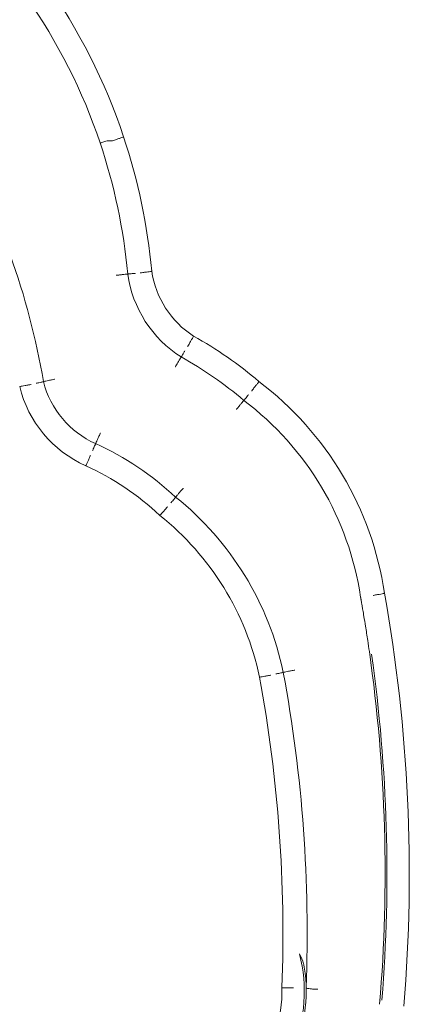
# Model space of a CAD drawing. Units: inches. Extents: x 1.27 to 7.83, y 0.81 to 10.3.
# Drawn here: x 5.35 to 5.62, y 7.18 to 7.84 of the extents above; entities that cross this region are included whole.
import ezdxf

# ---------------------------------------------------------------- set-up
doc = ezdxf.new("R2010")
doc.units = ezdxf.units.IN
doc.header["$MEASUREMENT"] = 0

msp = doc.modelspace()

# ---------------------------------------------------------------- linework, layer by layer
at = {"color": 7, "linetype": 'Continuous', "lineweight": 15}
for p, q in [((5.41289353, 7.75778247), (5.41285492, 7.75777638)), ((5.41646044, 7.75776883), (5.41289353, 7.75778247)), ((5.41646044, 7.75776883), (5.41652025, 7.75777814)), ((5.35416838, 7.59296807), (5.35416835, 7.59296822)), ((5.53003685, 7.18985144), (5.53003685, 7.18985159)), ((5.59585755, 7.18173474), (5.59583838, 7.18149678))]:
    msp.add_line(p, q, dxfattribs=at)
for centre, radius, start, end in [((5.04545213, 7.63407281), 0.3989577, 18.45010715, 35.2286493), ((5.04545213, 7.63407281), 0.3827077, 18.61659249, 35.07383911), ((4.87972179, 7.51300537), 0.49738781, 9.63555588, 29.87219708), ((5.04545213, 7.63407281), 0.3989577, 5.2062359, 18.45010715), ((5.04545213, 7.63407281), 0.3827077, 5.1448499, 18.61659249), ((5.50460786, 7.6793068), 0.07875, 187.96713898, 237.66097189), ((5.50460786, 7.6793068), 0.0625, 188.30908567, 237.25590247), ((5.33969239, 7.39105306), 0.26969871, 49.55799719, 60.91314017), ((5.33969239, 7.39105306), 0.25344871, 49.45209841, 61.02183513), ((5.43012872, 7.61123121), 0.061875, 194.00359123, 246.14512887), ((5.38253093, 7.42195839), 0.21875, 8.50812658, 52.84832585), ((5.43012872, 7.61123121), 0.078125, 193.51901146, 246.07759758), ((5.38253093, 7.42195839), 0.2025, 8.44996564, 52.97988838), ((5.32245264, 7.37291185), 0.19964291, 46.94324394, 65.54353503), ((5.32245264, 7.37291185), 0.18339291, 46.74778589, 65.51899701), ((5.33151149, 7.35965268), 0.20375, 11.78406086, 51.354506), ((5.33151149, 7.35965268), 0.1875, 11.83868925, 51.54582912), ((5.58406913, 7.45189857), 0.00125, 188.44996564, 190.12286818), ((4.54465766, 7.26632314), 1.07084774, 355.24315622, 10.11131748), ((4.54465766, 7.26632314), 1.05459774, 355.23211371, 8.11633074), ((4.54465755, 7.26629331), 1.05584774, 355.39356629, 8.00708906), ((4.58937438, 7.2267161), 0.94138455, 357.75572918, 10.49070603), ((4.58937438, 7.2267161), 0.95763455, 357.7876583, 10.50195483), ((5.44413575, 7.18731671), 0.1009375, 301.16664601, 14.39816626), ((5.44413587, 7.18734654), 0.1021875, 300.11061161, 9.08632057), ((5.44413587, 7.18734654), 0.0859375, 281.26670639, 1.67028112)]:
    msp.add_arc(centre, radius, start, end, dxfattribs=at)
for points, knots in [([(5.42390323, 7.76033444), (5.42390265, 7.76033319), (5.42389884, 7.760325), (5.42372454, 7.76024968), (5.42291227, 7.75995349), (5.42123236, 7.75936941), (5.41901929, 7.75861496), (5.41735326, 7.75805708), (5.41652025, 7.75777814)], [0, 0, 0, 0, 0.021559456, 0.141363206, 0.356034328, 0.570693326, 0.785347105, 1, 1, 1, 1]), ([(5.40813503, 7.75624601), (5.40813613, 7.75624557), (5.40814183, 7.75624333), (5.40825866, 7.7562716), (5.40876823, 7.75642755), (5.40984227, 7.75677407), (5.41125712, 7.75724025), (5.41232232, 7.75759767), (5.41285492, 7.75777638)], [0, 0, 0, 0, 0.026655766, 0.137147563, 0.352873425, 0.568587342, 0.784291879, 1, 1, 1, 1]), ([(5.42661796, 7.66839171), (5.42653218, 7.66838186), (5.42636061, 7.66836216), (5.42502265, 7.66820852), (5.42305336, 7.66798311), (5.420926, 7.66774041), (5.41948599, 7.66757678), (5.41891328, 7.66751174), (5.41885365, 7.66750497)], [0, 0, 0, 0, 0.214596885, 0.42919285, 0.643819059, 0.858506614, 0.985268374, 1, 1, 1, 1]), ([(5.42661796, 7.66839164), (5.42667472, 7.66838473), (5.42678822, 7.66837093), (5.42764942, 7.66843442), (5.42891334, 7.66855276), (5.43026376, 7.66869578), (5.43117897, 7.66879863), (5.43153987, 7.6688405), (5.43158608, 7.66884586)], [0, 0, 0, 0, 0.2150564307, 0.4301117431, 0.6451948026, 0.8603434325, 0.9821183197, 1, 1, 1, 1]), ([(5.44276393, 7.67027459), (5.44268007, 7.6702437), (5.44251235, 7.67018192), (5.44118001, 7.66996855), (5.43921535, 7.66969448), (5.43708286, 7.66942344), (5.43563712, 7.66925002), (5.43505863, 7.66918259), (5.43500143, 7.66917593)], [0, 0, 0, 0, 0.214273986, 0.428547017, 0.642855757, 0.85723838, 0.985883859, 1, 1, 1, 1]), ([(5.47080238, 7.62673834), (5.47076703, 7.62665849), (5.47069633, 7.62649878), (5.47002866, 7.62532803), (5.46902968, 7.62361497), (5.46791277, 7.62172284), (5.46714292, 7.62042723), (5.46682082, 7.61988686), (5.46679374, 7.61984142)], [0, 0, 0, 0, 0.21183261, 0.423664869, 0.635546546, 0.847521983, 0.987178569, 1, 1, 1, 1]), ([(5.4624823, 7.61277107), (5.46251643, 7.61281534), (5.46258468, 7.61290388), (5.46304011, 7.61363641), (5.46369938, 7.6147206), (5.46438629, 7.61586461), (5.46484255, 7.61662914), (5.46501341, 7.61691653), (5.46503522, 7.61695322)], [0, 0, 0, 0, 0.217457054, 0.434908589, 0.65241063, 0.869992542, 0.983398474, 1, 1, 1, 1]), ([(5.46248226, 7.61277115), (5.46243824, 7.61269684), (5.46235019, 7.61254823), (5.46166368, 7.61138974), (5.46065396, 7.60968417), (5.45956162, 7.60783668), (5.45882413, 7.60658808), (5.45853095, 7.60609139), (5.45850306, 7.60604414)], [0, 0, 0, 0, 0.214565179, 0.429127747, 0.643731166, 0.858422455, 0.98653125, 1, 1, 1, 1]), ([(5.36182525, 7.59435406), (5.36177755, 7.59434423), (5.36122651, 7.59423065), (5.35981965, 7.59394473), (5.35771988, 7.59353401), (5.35576859, 7.59317658), (5.35443655, 7.59296006), (5.35425777, 7.5929654), (5.35416838, 7.59296807)], [0, 0, 0, 0, 0.011996863, 0.138598755, 0.35406978, 0.569416669, 0.78470762, 1, 1, 1, 1]), ([(5.36519387, 7.5951184), (5.36523161, 7.59512625), (5.36560023, 7.59520285), (5.36651605, 7.59539577), (5.36786215, 7.59568947), (5.36909935, 7.59597484), (5.36993695, 7.59618566), (5.37004073, 7.59623417), (5.37009262, 7.59625843)], [0, 0, 0, 0, 0.014744572, 0.144003826, 0.358147322, 0.572145103, 0.786071095, 1, 1, 1, 1]), ([(5.37774305, 7.59787101), (5.37769808, 7.59786145), (5.3771329, 7.59774132), (5.37571236, 7.59744046), (5.37360345, 7.59699517), (5.37166391, 7.59658774), (5.37034614, 7.5963115), (5.37017712, 7.59627617), (5.37009261, 7.5962585)], [0, 0, 0, 0, 0.01128373, 0.141808669, 0.356502891, 0.571046023, 0.78552194, 1, 1, 1, 1]), ([(5.51463999, 7.59631079), (5.51459586, 7.59623501), (5.51450758, 7.59608344), (5.51369032, 7.59501133), (5.51246848, 7.59344925), (5.5111059, 7.5917325), (5.51016694, 7.59056091), (5.50977611, 7.59007449), (5.50974248, 7.59003265)], [0, 0, 0, 0, 0.212105866, 0.424212173, 0.636353799, 0.848577373, 0.986973559, 1, 1, 1, 1]), ([(5.50445525, 7.5836393), (5.50449654, 7.58367734), (5.50457911, 7.5837534), (5.50513681, 7.58441185), (5.50594482, 7.58539037), (5.50678898, 7.58642767), (5.50735012, 7.58712312), (5.5075616, 7.58738602), (5.5075883, 7.58741922)], [0, 0, 0, 0, 0.217194023, 0.434387445, 0.651630181, 0.868963193, 0.983451223, 1, 1, 1, 1]), ([(5.50445521, 7.5836393), (5.50440113, 7.583572), (5.50429298, 7.5834374), (5.50344949, 7.58238765), (5.50220801, 7.58084258), (5.5008619, 7.57916706), (5.49995324, 7.57803631), (5.499592, 7.57758642), (5.49955957, 7.57754603)], [0, 0, 0, 0, 0.214548289, 0.429096409, 0.643689451, 0.858375149, 0.987287675, 1, 1, 1, 1]), ([(5.40830059, 7.56177126), (5.40824966, 7.56165758), (5.40801423, 7.56113206), (5.40742407, 7.55981468), (5.4065732, 7.55791617), (5.40576234, 7.55610748), (5.40521117, 7.55487845), (5.40514049, 7.55472083), (5.40510515, 7.55464202)], [0, 0, 0, 0, 0.030578598, 0.141359934, 0.35602119, 0.570683458, 0.785340876, 1, 1, 1, 1]), ([(5.40305796, 7.5499607), (5.40310033, 7.5500551), (5.4032661, 7.55042447), (5.40365838, 7.5513017), (5.40420339, 7.55252935), (5.40471257, 7.55369138), (5.40505218, 7.55448402), (5.40508749, 7.55458935), (5.40510515, 7.55464202)], [0, 0, 0, 0, 0.0391367217, 0.1531268048, 0.364846902, 0.57656578, 0.7882839575, 1, 1, 1, 1]), ([(5.4016499, 7.54675753), (5.40159649, 7.54663873), (5.40138375, 7.54616551), (5.40081557, 7.54490505), (5.39997964, 7.54306371), (5.39915164, 7.54126296), (5.39857869, 7.54004341), (5.3984923, 7.5398928), (5.39844911, 7.53981749)], [0, 0, 0, 0, 0.032444241, 0.12923342, 0.346926435, 0.564618256, 0.782309606, 1, 1, 1, 1]), ([(5.46386707, 7.52470022), (5.46383565, 7.52466387), (5.46345789, 7.52422689), (5.46250824, 7.52312885), (5.46109979, 7.52149999), (5.45980348, 7.52000081), (5.45892274, 7.51898241), (5.45880981, 7.51885179), (5.45875334, 7.51878647)], [0, 0, 0, 0, 0.011792776, 0.141769373, 0.356475364, 0.57103222, 0.785514675, 1, 1, 1, 1]), ([(5.45547993, 7.51488225), (5.45550429, 7.51491041), (5.45576524, 7.51521204), (5.45639195, 7.51593952), (5.45730074, 7.51700394), (5.4581175, 7.51797557), (5.45866413, 7.51864313), (5.45872363, 7.51873869), (5.45875338, 7.51878647)], [0, 0, 0, 0, 0.0141209086, 0.1512741171, 0.3635989325, 0.5757792728, 0.7878872662, 1, 1, 1, 1]), ([(5.45322939, 7.51221295), (5.4531992, 7.51217806), (5.45285293, 7.51177792), (5.45193493, 7.51072075), (5.45054417, 7.50913303), (5.44922628, 7.50765123), (5.44831709, 7.50665549), (5.44818275, 7.50654184), (5.44811558, 7.50648502)], [0, 0, 0, 0, 0.011461943, 0.131468693, 0.348780022, 0.565915364, 0.782955234, 1, 1, 1, 1]), ([(5.58869198, 7.41521482), (5.58833411, 7.41768731), (5.58750974, 7.42338277), (5.5862933, 7.43122514), (5.58518829, 7.43802811), (5.58442371, 7.44258277), (5.58390173, 7.44562764), (5.58354824, 7.44766164), (5.58331, 7.44901983), (5.58314999, 7.44992661), (5.58304272, 7.45053196), (5.58297092, 7.45093615), (5.58292296, 7.45120584), (5.58289083, 7.45138591), (5.58286723, 7.45151836), (5.58285147, 7.45160684), (5.58284237, 7.45165771), (5.58283903, 7.45167636), (5.5828387, 7.4516782), (5.58283858, 7.45167889)], [0, 0, 0, 0, 0.201480138, 0.464115865, 0.640662111, 0.75900883, 0.838236322, 0.891257969, 0.926752416, 0.950542399, 0.966516492, 0.977279736, 0.984568274, 0.989540533, 0.992976058, 0.99659073, 0.998048459, 0.999269769, 1, 1, 1, 1]), ([(5.59887357, 7.45432238), (5.59879141, 7.45428797), (5.59862707, 7.45421916), (5.59730606, 7.45394678), (5.59535608, 7.45358496), (5.59325383, 7.45321976), (5.59181623, 7.45297998), (5.59123864, 7.45288532), (5.59116233, 7.45287281)], [0, 0, 0, 0, 0.214151948, 0.428304102, 0.642463298, 0.856646516, 0.981060403, 1, 1, 1, 1]), ([(5.5386331, 7.40277257), (5.53854636, 7.40275548), (5.5379814, 7.40264417), (5.53656226, 7.40236507), (5.53448791, 7.40195655), (5.53254303, 7.4015736), (5.53122152, 7.40131336), (5.53105203, 7.40127995), (5.53096729, 7.40126324)], [0, 0, 0, 0, 0.021703781, 0.141362655, 0.35603423, 0.570694376, 0.785346158, 1, 1, 1, 1]), ([(5.52268776, 7.39944533), (5.5226031, 7.39942867), (5.52205082, 7.39931998), (5.52064436, 7.39904715), (5.51857588, 7.39865969), (5.51662269, 7.39831673), (5.51529002, 7.3981094), (5.51511214, 7.39811622), (5.51502319, 7.39811963)], [0, 0, 0, 0, 0.0212515512, 0.1386313036, 0.3539866324, 0.5693290681, 0.7846641688, 1, 1, 1, 1]), ([(5.52606083, 7.40017733), (5.52612894, 7.40019077), (5.52649781, 7.40026354), (5.52741233, 7.40044664), (5.5287326, 7.40071995), (5.5299724, 7.40099141), (5.53081182, 7.40119238), (5.53091546, 7.40123962), (5.53096729, 7.40126324)], [0, 0, 0, 0, 0.026550285, 0.143802908, 0.357864417, 0.571914863, 0.785957138, 1, 1, 1, 1]), ([(5.54190292, 7.2124157), (5.54191967, 7.21238504), (5.54305586, 7.2103049), (5.54433947, 7.20735289), (5.54489493, 7.20429007), (5.54504108, 7.20348421)], [0, 0, 0, 0, 0.010902745, 0.739757619, 1, 1, 1, 1]), ([(5.53785284, 7.18962074), (5.53780161, 7.18962106), (5.53722651, 7.18962472), (5.53577771, 7.18963801), (5.53362907, 7.18967142), (5.53164586, 7.18972461), (5.53029774, 7.18978723), (5.53012381, 7.18983004), (5.53003685, 7.18985144)], [0, 0, 0, 0, 0.012582586, 0.141233446, 0.356040279, 0.570732623, 0.785364652, 1, 1, 1, 1]), ([(5.55410761, 7.18879762), (5.55405389, 7.18879811), (5.5534851, 7.18880331), (5.55204299, 7.1888354), (5.5499008, 7.18895163), (5.54791409, 7.18916853), (5.54656128, 7.18944402), (5.5463839, 7.18964492), (5.54629521, 7.18974537)], [0, 0, 0, 0, 0.013212273, 0.13989904, 0.355021789, 0.570045082, 0.785021425, 1, 1, 1, 1])]:
    msp.add_open_spline(points, degree=3, knots=knots, dxfattribs=at)

doc.saveas('drawing.dxf')
